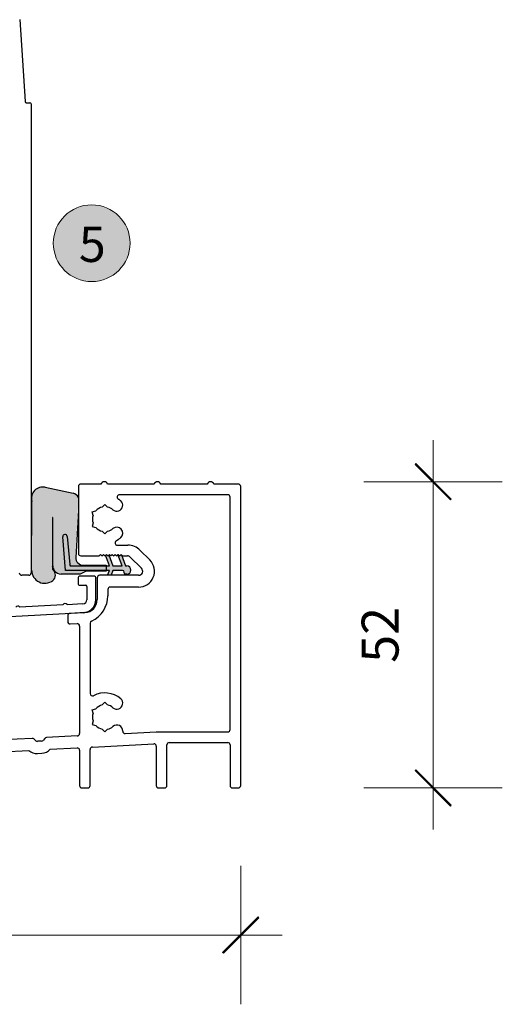
# Model space of a CAD drawing. Units: millimetres. Extents: x -2986 to 2031, y 1587 to 9019.
# Drawn here: x 1181 to 1263, y 5501 to 5667 of the extents above; entities that cross this region are included whole.
import ezdxf

# ---------------------------------------------------------------- set-up
doc = ezdxf.new("R2010")
doc.units = ezdxf.units.MM
doc.header["$LTSCALE"] = 2
doc.header["$PDSIZE"] = -1
for name, color, linetype, lineweight in [('A-Dims', 7, 'Continuous', 18), ('A-Hatch', 250, 'Continuous', 5), ('A-Text', 255, 'Continuous', 18)]:
    doc.layers.add(name, color=color, linetype=linetype, lineweight=lineweight)
doc.styles.add('ARIAL', font='Arial.ttf')
doc.dimstyles.new('Scale0002-2 mm DOT', dxfattribs={"dimscale": 5, "dimtxt": 1.25, "dimasz": 0.75, "dimexe": 5, "dimexo": 100, "dimgap": 1, "dimtad": 1, "dimdec": 0, "dimtxsty": 'ARIAL', "dimblk": 'tick', "dimcen": 2, "dimse1": 1, "dimse2": 1, "dimclrd": 5, "dimclre": 5, "dimclrt": 256, "dimaunit": 1, "dimazin": 0, "dimtfac": 1, "dimtdec": 0, "dimtix": 1, "dimtmove": 2, "dimatfit": 3, "dimldrblk": 'LE_arrow', "dimfxl": 1, "dimlwd": -1, "dimarcsym": 0})

# ---------------------------------------------------------------- blocks, each defined once
blk = doc.blocks.new('tick')
h = blk.add_hatch(color=256)
h.paths.add_polyline_path([(0.818, 0.782), (0.782, 0.818), (0, 0.035), (0, 0), (0.035, 0)])
h.paths.add_polyline_path([(0, -0.035), (0, 0), (-0.035, 0), (-0.818, -0.782), (-0.782, -0.818)])
for p, q in [((0, -3.125), (0, 3.125)), ((-0.818, -0.782), (0.782, 0.818)), ((-0.782, -0.818), (0.818, 0.782)), ((-1.875, 0), (1.875, 0))]:
    blk.add_line(p, q)
for points in [[(0.818, 0.782), (0.782, 0.818)], [(-0.818, -0.782), (-0.782, -0.818)]]:
    blk.add_lwpolyline(points)
blk = doc.blocks.new('*D72')
at = {"layer": 'A-Dims', "color": 5}
blk.add_line((1250.92, 5585.43), (1250.92, 5541.09), dxfattribs=at)
at = {"layer": 'Defpoints', "color": 0}
for p in [(1213.32, 5589.18), (1217.42, 5537.34), (1250.92, 5537.34)]:
    blk.add_point(p, dxfattribs=at)
at = {"layer": 'A-Dims', "color": 5, "xscale": 3.75, "yscale": 3.75, "zscale": 3.75}
for p, rotation in [((1250.92, 5589.18), 90), ((1250.92, 5537.34), 270)]:
    blk.add_blockref('tick', p, dxfattribs=dict(at, rotation=rotation))
at = {"layer": 'A-Dims', "insert": (1242.75, 5563.26), "char_height": 6.25, "attachment_point": 5, "rotation": 90, "style": 'ARIAL'}
blk.add_mtext('52', dxfattribs=at)
blk = doc.blocks.new('LE_arrow')
h = blk.add_hatch(color=256)
h.paths.add_polyline_path([(-0.346, 0), (0, 0), (-1.097, 1.9), (-1.357, 1.75)])
h.paths.add_polyline_path([(-1.357, -1.75), (-1.097, -1.9), (0, 0), (-0.346, 0)])
at = {"color": 0, "flags": 128}
for points in [[(0, 0), (-1.097, 1.9), (-1.357, 1.75), (-0.346, 0), (-1.357, -1.75), (-1.097, -1.9), (0, 0)], [(0, 0), (-2.273, 0)]]:
    blk.add_lwpolyline(points, dxfattribs=at)
at = {"flags": 128}
for points in [[(-1.357, 1.75), (-1.097, 1.9)], [(-1.357, -1.75), (-1.097, -1.9)]]:
    blk.add_lwpolyline(points, dxfattribs=at)
blk = doc.blocks.new('*D78')
at = {"layer": 'A-Dims', "color": 5}
blk.add_line((1092.07, 5512.44), (1214.57, 5512.44), dxfattribs=at)
at = {"layer": 'Defpoints', "color": 0}
for p in [(1088.32, 5551.82), (1218.32, 5549.15), (1218.32, 5512.44)]:
    blk.add_point(p, dxfattribs=at)
at = {"layer": 'A-Dims', "color": 5, "xscale": 3.75, "yscale": 3.75, "zscale": 3.75, "rotation": 180}
blk.add_blockref('tick', (1088.32, 5512.44), dxfattribs=at)
at = {"layer": 'A-Dims', "color": 5, "xscale": 3.75, "yscale": 3.75, "zscale": 3.75}
blk.add_blockref('tick', (1218.32, 5512.44), dxfattribs=at)
at = {"layer": 'A-Dims', "insert": (1153.32, 5520.6), "char_height": 6.25, "attachment_point": 5, "style": 'ARIAL'}
blk.add_mtext('130', dxfattribs=at)
blk = doc.blocks.new('*D84')
at = {"layer": 'A-Dims', "color": 5}
blk.add_line((1055.72, 5585.04), (1055.72, 5572.26), dxfattribs=at)
at = {"layer": 'Defpoints', "color": 0}
for p in [(1230.12, 5588.79), (1055.72, 5568.51), (1205.23, 5568.51)]:
    blk.add_point(p, dxfattribs=at)
at = {"layer": 'A-Dims', "color": 5, "xscale": 3.75, "yscale": 3.75, "zscale": 3.75}
for p, rotation in [((1055.72, 5588.79), 90), ((1055.72, 5568.51), 270)]:
    blk.add_blockref('tick', p, dxfattribs=dict(at, rotation=rotation))
at = {"layer": 'A-Dims', "insert": (1047.55, 5578.65), "char_height": 6.25, "attachment_point": 5, "rotation": 90, "style": 'ARIAL'}
blk.add_mtext('20', dxfattribs=at)
blk = doc.blocks.new('345sill-130-ASSY0982')
at = {"layer": 'A-Hatch'}
h = blk.add_hatch(color=256, dxfattribs=at)
h.dxf.hatch_style = 1
h.paths.add_polyline_path([(-16.14, -0.91), (-16.14, -0.78, 0.339454), (-17.11, 0.35), (-21.86, 1.36, 0.433917), (-24.14, -0.27), (-24.14, -0.77, 0.033476), (-24.09, -1.02), (-24.14, -12.67), (-24.14, -12.69, 0.625519), (-20.54, -14.42, 0.467453), (-20.52, -12.68, 0.014882), (-20.59, -11.97), (-20.63, -3.79, -1.004338), (-20.54, -3.79), (-20.54, -11.97, 0.15584), (-20.28, -12.77, 0.220738), (-19.16, -13.34), (-15.93, -13.34), (-14.9, -12.86), (-11.52, -12.86), (-11.52, -12.73), (-18.38, -12.73), (-18.87, -7.04, -1), (-18.12, -6.97), (-17.7, -11.74, 0.388879), (-17.45, -11.97), (-11.52, -11.97), (-11.52, -11.85), (-15.38, -11.85, -0.429634), (-16.65, -10.51)])
h = blk.add_hatch(color=256, dxfattribs=at)
h.dxf.hatch_style = 1
h.paths.add_polyline_path([(-18.03, -7.07, 1), (-18.79, -7.14), (-18.29, -12.83), (-11.43, -12.83), (-11.43, -12.07), (-17.36, -12.07, -0.388879), (-17.61, -11.84)])
h.paths.add_polyline_path([(-7.94, -12.07), (-8.13, -12.07), (-8.82, -10.17), (-8.89, -10.1), (-9.14, -10.35), (-9.39, -10.1), (-9.43, -10.13), (-8.72, -12.07), (-10.29, -12.07), (-10.98, -10.18), (-11.14, -10.35), (-11.39, -10.1), (-11.54, -10.25), (-10.88, -12.07), (-11.43, -12.07), (-11.43, -12.83), (-10.88, -12.83), (-11.18, -13.65), (-10.58, -13.65), (-10.29, -12.83), (-8.64, -12.83, -0.414214), (-8.38, -13.09), (-8.38, -13.22, 0.414214), (-8.13, -13.47), (-7.94, -13.47, 1)])
for p, q in [((-26.08, 80.42), (-25.16, 66.54)), ((-24.96, 66.35), (-24.34, 66.35)), ((-24.14, 66.15), (-24.14, -13.25)), ((-12.31, 1.8), (-15.74, 1.8)), ((-3.31, 1.8), (-11.18, 1.8)), ((5.69, 1.8), (-2.18, 1.8)), ((10.96, 1.8), (6.82, 1.8)), ((-21.78, 1.26), (-17.02, 0.25)), ((-16.14, 1.4), (-16.14, -9.95)), ((9.16, 0), (-9.16, 0)), ((11.36, -49.25), (11.36, 1.4)), ((-24.06, -12.77), (-24.01, -1.12)), ((-12.09, -2.1), (-11.64, -1.65)), ((-11.64, -1.65), (-11.19, -2.1)), ((-9.38, -0.73), (-9.35, -0.75)), ((9.56, -39.75), (9.56, -0.4)), ((-16.14, -2.68), (-16.56, -10.61)), ((-13.81, -2.9), (-13.2, -2.73)), ((-13.65, -3.51), (-13.81, -2.9)), ((-20.54, -3.89), (-20.5, -12.07)), ((-20.45, -12.07), (-20.45, -3.89)), ((-13.65, -4.79), (-13.81, -5.4)), ((-13.81, -5.4), (-13.2, -5.57)), ((-11.64, -6.65), (-12.09, -6.2)), ((-11.19, -6.2), (-11.64, -6.65)), ((-18.29, -12.83), (-18.79, -7.14)), ((-18.03, -7.07), (-17.61, -11.84)), ((-9.75, -7.82), (-9.35, -7.55)), ((-9.53, -8.55), (-7.77, -8.55)), ((-5.65, -9.43), (-4.03, -11.04)), ((-15.74, -10.35), (-12.64, -10.35)), ((-12.64, -10.35), (-12.39, -10.1)), ((-12.39, -10.1), (-12.14, -10.35)), ((-12.14, -10.35), (-11.89, -10.1)), ((-11.89, -10.1), (-11.64, -10.35)), ((-11.64, -10.35), (-11.39, -10.1)), ((-10.88, -12.07), (-11.54, -10.25)), ((-11.39, -10.1), (-11.14, -10.35)), ((-11.14, -10.35), (-10.89, -10.1)), ((-10.98, -10.18), (-10.29, -12.07)), ((-10.89, -10.1), (-10.64, -10.35)), ((-10.64, -10.35), (-10.39, -10.1)), ((-10.39, -10.1), (-10.14, -10.35)), ((-10.14, -10.35), (-9.89, -10.1)), ((-9.89, -10.1), (-9.64, -10.35)), ((-9.64, -10.35), (-9.39, -10.1)), ((-8.72, -12.07), (-9.43, -10.13)), ((-9.39, -10.1), (-9.14, -10.35)), ((-9.14, -10.35), (-8.89, -10.1)), ((-8.89, -10.1), (-8.64, -10.35)), ((-8.82, -10.17), (-8.13, -12.07)), ((-8.64, -10.35), (-7.84, -10.35)), ((-7.35, -10.56), (-5.45, -12.46)), ((-10.88, -12.83), (-18.29, -12.83)), ((-17.36, -12.07), (-10.88, -12.07)), ((-14.81, -12.96), (-15.84, -13.44)), ((-15.29, -11.95), (-11.43, -11.95)), ((-11.43, -12.96), (-14.81, -12.96)), ((-11.43, -11.95), (-11.43, -12.96)), ((-11.18, -13.65), (-10.88, -12.83)), ((-10.29, -12.83), (-10.58, -13.65)), ((-10.29, -12.07), (-8.72, -12.07)), ((-8.64, -12.83), (-10.29, -12.83)), ((-8.38, -13.22), (-8.38, -13.09)), ((-8.13, -12.07), (-7.94, -12.07)), ((-24.54, -13.65), (-25.74, -13.65)), ((-15.84, -13.44), (-19.08, -13.44)), ((-16.19, -14.02), (-16.19, -15.12)), ((-13.39, -13.82), (-15.99, -13.82)), ((-13.19, -17.78), (-13.19, -14.02)), ((-12.94, -14.05), (-12.94, -17.76)), ((-5.94, -13.65), (-12.54, -13.65)), ((-7.94, -13.47), (-8.13, -13.47)), ((-15.99, -15.32), (-14.89, -15.32)), ((-14.69, -15.52), (-14.69, -17.78)), ((-11.14, -16.05), (-11.14, -17.1)), ((-5.94, -15.65), (-10.74, -15.65)), ((-32.05, -20.85), (-15.28, -19.97)), ((-18.75, -18.65), (-26.04, -19.04)), ((-15.36, -18.48), (-18.05, -18.62)), ((-15.03, -19.96), (-17.56, -20.09)), ((-17.94, -20.49), (-17.94, -21.49)), ((-17.52, -21.89), (-16.36, -21.83)), ((-15.94, -22.23), (-15.94, -40.45)), ((-14.14, -21.75), (-14.14, -33.67)), ((-13.81, -36.4), (-13.2, -36.23)), ((-13.65, -37.01), (-13.81, -36.4)), ((-12.09, -35.6), (-11.64, -35.15)), ((-11.64, -35.15), (-11.19, -35.6)), ((-13.65, -38.29), (-13.81, -38.9)), ((-13.81, -38.9), (-13.2, -39.07)), ((-11.64, -40.15), (-12.09, -39.7)), ((-11.19, -39.7), (-11.64, -40.15)), ((-23.96, -41.25), (-29.07, -41.52)), ((-23.34, -41.65), (-23.67, -41.35)), ((-21.81, -41.26), (-22.11, -41.59)), ((-16.32, -40.85), (-21.53, -41.12)), ((-8.2, -40.43), (-2.94, -40.15)), ((-2.94, -40.15), (9.16, -40.15)), ((-29.11, -43.52), (-24.52, -43.28)), ((-22.39, -41.72), (-23.05, -41.75)), ((-20.92, -43.09), (-16.36, -42.86)), ((-15.94, -43.26), (-15.94, -49.25)), ((-14.14, -49.25), (-14.14, -43.12)), ((-13.76, -42.72), (-3.36, -42.17)), ((-2.94, -42.57), (-2.94, -49.25)), ((-1.14, -49.25), (-1.14, -42.35)), ((-0.74, -41.95), (9.16, -41.95)), ((9.56, -42.35), (9.56, -49.25)), ((-23.06, -43.81), (-22.31, -43.77)), ((-15.54, -49.65), (-14.54, -49.65)), ((-2.54, -49.65), (-1.54, -49.65)), ((9.96, -49.65), (10.96, -49.65))]:
    blk.add_line(p, q)
for centre, radius, start, end in [((-24.96, 66.55), 0.2, 183.8141, 270), ((-24.34, 66.15), 0.2, 0, 90), ((-15.74, 1.4), 0.4, 90, 180), ((-11.74, 1.6), 0.6, 19.4712, 160.5288), ((-2.74, 1.6), 0.6, 19.4712, 160.5288), ((6.26, 1.6), 0.6, 19.4712, 160.5288), ((10.96, 1.4), 0.4, 0, 90), ((-22.15, -0.62), 1.92, 78.582, 195.2598), ((-17.27, -0.94), 1.22, 22.0777, 78), ((-9.62, -1.8), 1, 229.2939, 49.2939), ((-9.16, -0.4), 0.4, 90, 235.9821), ((-11.64, -4.15), 4.1, 49.2939, 55.9821), ((9.16, -0.4), 0.4, 0, 90), ((-11.64, -4.15), 2.1, 102.3736, 137.6264), ((-11.64, -4.15), 2.1, 49.2939, 77.6264), ((-20.49, -3.89), 0.0451, 0, 180), ((-11.64, -4.15), 2.1, 162.3736, 197.6264), ((-11.64, -4.15), 2.1, 222.3736, 257.6264), ((-11.64, -4.15), 2.1, 282.3736, 310.7061), ((-9.62, -6.5), 1, 310.7061, 130.7061), ((-18.41, -7.11), 0.381, 5, 185), ((-9.53, -8.15), 0.4, 124.0179, 270), ((-11.64, -4.15), 4.1, 304.0179, 310.7061), ((-15.74, -9.95), 0.4, 180, 270), ((-7.77, -11.55), 3, 45, 90), ((-15.29, -10.68), 1.27, 177, 270), ((-7.84, -11.05), 0.7, 45, 90), ((-5.94, -12.95), 2.7, 270, 45), ((-25.74, -13.25), 0.4, 180, 270), ((-24.54, -13.25), 0.4, 270, 0), ((-21.83, -12.78), 2.22, 179.75, 308.3571), ((-32.36, -13.53), 11.95, 3.5928, 7.0032), ((-19.08, -12.07), 1.37, 180, 215.431), ((-21.17, -13.64), 1.14, 309.3033, 49.5189), ((-19.01, -11.95), 1.49, 217.82, 267.611), ((-17.36, -11.82), 0.254, 185, 270), ((-8.64, -13.09), 0.254, 360, 90), ((-8.13, -13.22), 0.254, 180, 270), ((-7.94, -12.77), 0.698, 270, 90), ((-5.94, -12.95), 0.7, 270, 45), ((-15.99, -14.02), 0.2, 90, 180), ((-13.39, -14.02), 0.2, 0, 90), ((-12.54, -14.05), 0.4, 90, 180), ((-15.99, -15.12), 0.2, 180, 270), ((-14.89, -15.52), 0.2, 0, 90), ((-10.74, -16.05), 0.4, 90, 180), ((-15.39, -17.78), 0.7, 273, 0), ((-15.39, -17.78), 2.2, 273, 0), ((-15.14, -17.76), 2.2, 273, 0), ((-15.84, -17.1), 4.7, 294.3157, 0), ((-26.38, -19.25), 0.4, 33, 153), ((-18.39, -18.83), 0.4, 33, 153), ((-17.54, -20.49), 0.4, 93, 180), ((-17.54, -21.49), 0.4, 180, 273), ((-13.74, -21.75), 0.4, 114.3157, 180), ((-16.34, -22.23), 0.4, 0, 93), ((-13.74, -33.67), 0.4, 180, 297.8181), ((-11.64, -37.65), 4.1, 49.2939, 117.8181), ((-9.62, -35.3), 1, 229.2939, 49.2939), ((-11.64, -37.65), 2.1, 102.3736, 137.6264), ((-11.64, -37.65), 2.1, 49.2939, 77.6264), ((-11.64, -37.65), 2.1, 162.3736, 197.6264), ((-11.64, -37.65), 2.1, 222.3736, 257.6264), ((-11.64, -37.65), 2.1, 282.3736, 310.7061), ((-9.62, -40), 1, 358.9324, 130.7061), ((9.16, -39.75), 0.4, 270, 0), ((-23.94, -41.65), 0.4, 48, 93), ((-23.07, -41.36), 0.4, 228, 273), ((-22.41, -41.32), 0.4, 273, 318), ((-21.51, -41.52), 0.4, 93, 138), ((-16.34, -40.45), 0.4, 273, 0), ((-8.22, -40.03), 0.4, 178.9324, 273), ((-23.17, -41.81), 2, 227.427, 273), ((-22.42, -41.77), 2, 273, 318.573), ((-16.34, -43.26), 0.4, 0, 93), ((-13.74, -43.12), 0.4, 93, 180), ((-3.34, -42.57), 0.4, 0, 93), ((-0.74, -42.35), 0.4, 90, 180), ((9.16, -42.35), 0.4, 0, 90), ((-15.54, -49.25), 0.4, 180, 270), ((-14.54, -49.25), 0.4, 270, 0), ((-2.54, -49.25), 0.4, 180, 270), ((-1.54, -49.25), 0.4, 270, 0), ((9.96, -49.25), 0.4, 180, 270), ((10.96, -49.25), 0.4, 270, 0)]:
    blk.add_arc(centre, radius, start, end)

msp = doc.modelspace()

# ---------------------------------------------------------------- hatches: boundary and pattern name
at = {"layer": 'A-Hatch'}
h = msp.add_hatch(color=256, dxfattribs=at)
h.dxf.hatch_style = 1
edge = h.paths.add_edge_path()
edge.add_arc((1193.08, 5629.56), 6.5, 0, 360)

# ---------------------------------------------------------------- linework, layer by layer
msp.add_circle((1193.08, 5629.56), 6.5, dxfattribs=at)

# ---------------------------------------------------------------- block references
msp.add_blockref('345sill-130-ASSY0982', (1206.96, 5586.99))

# ---------------------------------------------------------------- texts
at = {"layer": 'A-Text', "insert": (1190.91, 5632.39), "char_height": 6, "attachment_point": 1, "style": 'ARIAL'}
msp.add_mtext_dynamic_manual_height_columns('{\\fArial|b1|i0|c0|p34;5}', width=19.6001, gutter_width=62.5, heights=[0], dxfattribs=at)

# ---------------------------------------------------------------- dimensions: what is measured, and where the dimension line sits
at = {"layer": 'A-Dims'}
dim = msp.add_linear_dim(base=(1055.72, 5568.51), p1=(1230.12, 5588.79), p2=(1205.23, 5568.51), angle=90, dimstyle='Scale0002-2 mm DOT', override={"dimfxl": 5}, dxfattribs=at)
dim.commit()
dim.dimension.update_dxf_attribs({"geometry": '*D84', "text_midpoint": (1047.55, 5578.65)})
dim = msp.add_linear_dim(base=(1250.92, 5537.34), p1=(1213.32, 5589.18), p2=(1217.42, 5537.34), angle=90, dimstyle='Scale0002-2 mm DOT', dxfattribs=at)
dim.commit()
dim.dimension.update_dxf_attribs({"geometry": '*D72', "text_midpoint": (1242.75, 5563.26)})
dim = msp.add_linear_dim(base=(1218.32, 5512.44), p1=(1088.32, 5551.82), p2=(1218.32, 5549.15), dimstyle='Scale0002-2 mm DOT', override={"dimtfillclr": 3}, dxfattribs=at)
dim.commit()
dim.dimension.update_dxf_attribs({"geometry": '*D78', "text_midpoint": (1153.32, 5520.6)})

doc.saveas('drawing.dxf')
